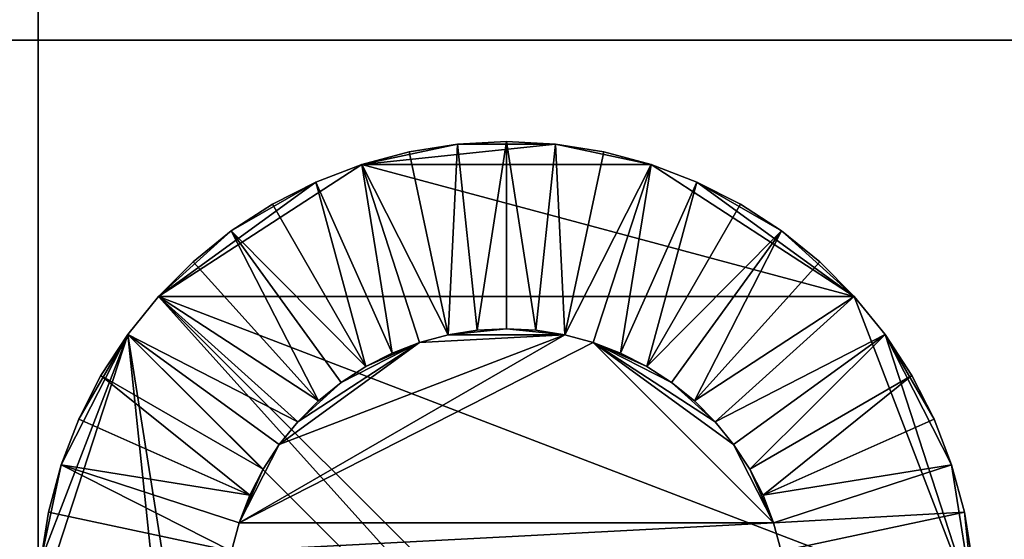
# Model space of a CAD drawing. Units: inches. Extents: x -1648 to 1578, y -3227 to -900.
# Drawn here: x 561 to 572, y -1245 to -1240 of the extents above; entities that cross this region are included whole.
import ezdxf

# ---------------------------------------------------------------- set-up
doc = ezdxf.new("R2010")
doc.units = ezdxf.units.IN
doc.header["$MEASUREMENT"] = 0
doc.layers.add('Default', color=7, linetype='Continuous')

msp = doc.modelspace()

# ---------------------------------------------------------------- linework, layer by layer
at = {"layer": 'Default'}
for points in [[(1341.553265, -1334.746643, 307.028944), (263.443029, -1334.746643, 307.028944), (263.443029, -899.535292, 195.878983)], [(263.443029, -899.535292, 195.878983), (1341.553265, -899.535292, 195.878983), (1341.553265, -1334.746643, 307.028944)], [(263.443029, -900.620478, 192.094488), (263.443029, -1770.856699, 192.094488), (1341.553265, -1770.856699, 192.094488)], [(1341.553265, -1770.856699, 192.094488), (1341.553265, -900.620478, 192.094488), (263.443029, -900.620478, 192.094488)], [(1341.553265, -1770.856699, 196.031496), (263.443029, -1770.856699, 196.031496), (263.443029, -900.620478, 196.031496)], [(263.443029, -900.620478, 196.031496), (1341.553265, -900.620478, 196.031496), (1341.553265, -1770.856699, 196.031496)], [(263.443029, -900.620478, 192.094488), (263.443029, -1335.83183, 303.244449), (1341.553265, -1335.83183, 303.244449)], [(1341.553265, -1335.83183, 303.244449), (1341.553265, -900.620478, 192.094488), (263.443029, -900.620478, 192.094488)], [(561.338127, -1346.238588), (561.338127, -1095.817329), (552.820684, -1095.817329)], [(561.338127, -1346.238588), (552.820684, -1095.817329), (552.820684, -1346.238588)], [(561.338127, -1095.817329, 98.425197), (561.338127, -1346.238588, 98.425197), (552.820684, -1346.238588, 98.425197)], [(552.820684, -1346.238588, 98.425197), (552.820684, -1095.817329, 98.425197), (561.338127, -1095.817329, 98.425197)], [(561.338127, -1172.317329, 84), (561.338127, -1346.238588, 98.425197), (561.338127, -1095.817329, 98.425197)], [(561.338127, -1172.317329), (561.338127, -1346.238588), (561.338127, -1346.238588, 98.425197)], [(561.338127, -1172.317329), (561.338127, -1172.317329), (561.338127, -1346.238588, 98.425197)], [(561.338127, -1172.317329, 84), (561.338127, -1172.317329), (561.338127, -1346.238588, 98.425197)], [(561.338127, -1233.817329), (561.338127, -1239.817329), (634.942036, -1239.817329)], [(634.942036, -1239.817329), (634.942036, -1233.817329), (561.338127, -1233.817329)], [(561.338127, -1239.817329), (561.338127, -1233.817329), (561.338127, -1233.817329, 144)], [(561.338127, -1233.817329, 144), (561.338127, -1239.817329, 144), (561.338127, -1239.817329)], [(634.942036, -1239.817329, 144), (561.338127, -1239.817329, 144), (561.338127, -1233.817329, 144)], [(561.338127, -1233.817329, 144), (634.942036, -1233.817329, 144), (634.942036, -1239.817329, 144)], [(552.338127, -1251.817329, 21), (628.942036, -1251.817329, 21), (628.942036, -1239.817329, 21)], [(628.942036, -1239.817329, 21), (552.338127, -1239.817329, 21), (552.338127, -1251.817329, 21)], [(552.338127, -1251.817329, 23), (552.338127, -1239.817329, 23), (628.942036, -1239.817329, 23)], [(628.942036, -1239.817329, 23), (628.942036, -1251.817329, 23), (552.338127, -1251.817329, 23)], [(628.942036, -1239.817329, 21), (628.942036, -1239.817329, 23), (552.338127, -1239.817329, 23)], [(628.942036, -1239.817329, 21), (552.338127, -1239.817329, 23), (552.338127, -1239.817329, 21)], [(552.338127, -1251.817329, 39), (628.942036, -1251.817329, 39), (628.942036, -1239.817329, 39)], [(628.942036, -1239.817329, 39), (552.338127, -1239.817329, 39), (552.338127, -1251.817329, 39)], [(552.338127, -1251.817329, 41), (552.338127, -1239.817329, 41), (628.942036, -1239.817329, 41)], [(628.942036, -1239.817329, 41), (628.942036, -1251.817329, 41), (552.338127, -1251.817329, 41)], [(628.942036, -1239.817329, 39), (628.942036, -1239.817329, 41), (552.338127, -1239.817329, 41)], [(628.942036, -1239.817329, 39), (552.338127, -1239.817329, 41), (552.338127, -1239.817329, 39)], [(552.338127, -1251.817329, 3), (628.942036, -1251.817329, 3), (628.942036, -1239.817329, 3)], [(628.942036, -1239.817329, 3), (552.338127, -1239.817329, 3), (552.338127, -1251.817329, 3)], [(552.338127, -1251.817329, 5), (552.338127, -1239.817329, 5), (628.942036, -1239.817329, 5)], [(628.942036, -1239.817329, 5), (628.942036, -1251.817329, 5), (552.338127, -1251.817329, 5)], [(628.942036, -1239.817329, 3), (628.942036, -1239.817329, 5), (552.338127, -1239.817329, 5)], [(628.942036, -1239.817329, 3), (552.338127, -1239.817329, 5), (552.338127, -1239.817329, 3)], [(552.338127, -1251.817329, 49), (628.942036, -1251.817329, 49), (628.942036, -1239.817329, 49)], [(628.942036, -1239.817329, 49), (552.338127, -1239.817329, 49), (552.338127, -1251.817329, 49)], [(552.338127, -1251.817329, 51), (552.338127, -1239.817329, 51), (628.942036, -1239.817329, 51)], [(628.942036, -1239.817329, 51), (628.942036, -1251.817329, 51), (552.338127, -1251.817329, 51)], [(628.942036, -1239.817329, 49), (628.942036, -1239.817329, 51), (552.338127, -1239.817329, 51)], [(628.942036, -1239.817329, 49), (552.338127, -1239.817329, 51), (552.338127, -1239.817329, 49)], [(552.338127, -1251.817329, 59), (628.942036, -1251.817329, 59), (628.942036, -1239.817329, 59)], [(628.942036, -1239.817329, 59), (552.338127, -1239.817329, 59), (552.338127, -1251.817329, 59)], [(552.338127, -1251.817329, 61), (552.338127, -1239.817329, 61), (628.942036, -1239.817329, 61)], [(628.942036, -1239.817329, 61), (628.942036, -1251.817329, 61), (552.338127, -1251.817329, 61)], [(628.942036, -1239.817329, 59), (628.942036, -1239.817329, 61), (552.338127, -1239.817329, 61)], [(628.942036, -1239.817329, 59), (552.338127, -1239.817329, 61), (552.338127, -1239.817329, 59)], [(552.338127, -1251.817329, 69), (628.942036, -1251.817329, 69), (628.942036, -1239.817329, 69)], [(628.942036, -1239.817329, 69), (552.338127, -1239.817329, 69), (552.338127, -1251.817329, 69)], [(552.338127, -1251.817329, 71), (552.338127, -1239.817329, 71), (628.942036, -1239.817329, 71)], [(628.942036, -1239.817329, 71), (628.942036, -1251.817329, 71), (552.338127, -1251.817329, 71)], [(628.942036, -1239.817329, 69), (628.942036, -1239.817329, 71), (552.338127, -1239.817329, 71)], [(628.942036, -1239.817329, 69), (552.338127, -1239.817329, 71), (552.338127, -1239.817329, 69)], [(552.338127, -1251.817329, 79), (628.942036, -1251.817329, 79), (628.942036, -1239.817329, 79)], [(628.942036, -1239.817329, 79), (552.338127, -1239.817329, 79), (552.338127, -1251.817329, 79)], [(552.338127, -1251.817329, 81), (552.338127, -1239.817329, 81), (628.942036, -1239.817329, 81)], [(628.942036, -1239.817329, 81), (628.942036, -1251.817329, 81), (552.338127, -1251.817329, 81)], [(628.942036, -1239.817329, 79), (628.942036, -1239.817329, 81), (552.338127, -1239.817329, 81)], [(628.942036, -1239.817329, 79), (552.338127, -1239.817329, 81), (552.338127, -1239.817329, 79)], [(552.338127, -1251.817329, 91), (628.942036, -1251.817329, 91), (628.942036, -1239.817329, 91)], [(628.942036, -1239.817329, 91), (552.338127, -1239.817329, 91), (552.338127, -1251.817329, 91)], [(552.338127, -1251.817329, 93), (552.338127, -1239.817329, 93), (628.942036, -1239.817329, 93)], [(628.942036, -1239.817329, 93), (628.942036, -1251.817329, 93), (552.338127, -1251.817329, 93)], [(628.942036, -1239.817329, 91), (628.942036, -1239.817329, 93), (552.338127, -1239.817329, 93)], [(628.942036, -1239.817329, 91), (552.338127, -1239.817329, 93), (552.338127, -1239.817329, 91)], [(634.942036, -1239.817329), (561.338127, -1239.817329), (561.338127, -1239.817329, 144)], [(561.338127, -1239.817329, 144), (634.942036, -1239.817329, 144), (634.942036, -1239.817329)], [(564.793042, -1241.145208, 42), (565.298569, -1241.009753, 42), (565.815485, -1240.927881, 42)], [(564.793042, -1241.145208, 42), (565.815485, -1240.927881, 42), (566.860769, -1240.927881, 42)], [(564.793042, -1241.145208, 42), (566.860769, -1240.927881, 42), (567.883212, -1241.145208, 42)], [(564.793042, -1241.145208, 52), (565.298569, -1241.009753, 52), (565.815485, -1240.927881, 52)], [(564.793042, -1241.145208, 52), (565.815485, -1240.927881, 52), (566.860769, -1240.927881, 52)], [(564.793042, -1241.145208, 52), (566.860769, -1240.927881, 52), (567.883212, -1241.145208, 52)], [(564.793042, -1241.145208, 62), (565.298569, -1241.009753, 62), (565.815485, -1240.927881, 62)], [(564.793042, -1241.145208, 62), (565.815485, -1240.927881, 62), (566.860769, -1240.927881, 62)], [(564.793042, -1241.145208, 62), (566.860769, -1240.927881, 62), (567.883212, -1241.145208, 62)], [(564.793042, -1241.145208, 72), (565.298569, -1241.009753, 72), (565.815485, -1240.927881, 72)], [(564.793042, -1241.145208, 72), (565.815485, -1240.927881, 72), (566.860769, -1240.927881, 72)], [(564.793042, -1241.145208, 72), (566.860769, -1240.927881, 72), (567.883212, -1241.145208, 72)], [(565.815485, -1240.927881, 42), (565.298569, -1241.009753, 42), (565.714392, -1242.966048, 41)], [(565.815485, -1240.927881, 52), (565.298569, -1241.009753, 52), (565.714392, -1242.966048, 51)], [(565.815485, -1240.927881, 62), (565.298569, -1241.009753, 62), (565.714392, -1242.966048, 61)], [(565.815485, -1240.927881, 72), (565.298569, -1241.009753, 72), (565.714392, -1242.966048, 71)], [(565.714392, -1242.966048, 41), (566.024542, -1242.916925, 41), (565.815485, -1240.927881, 42)], [(565.714392, -1242.966048, 51), (566.024542, -1242.916925, 51), (565.815485, -1240.927881, 52)], [(565.714392, -1242.966048, 61), (566.024542, -1242.916925, 61), (565.815485, -1240.927881, 62)], [(565.714392, -1242.966048, 71), (566.024542, -1242.916925, 71), (565.815485, -1240.927881, 72)], [(566.338127, -1240.900491, 42), (565.815485, -1240.927881, 42), (566.024542, -1242.916925, 41)], [(565.815485, -1240.927881, 42), (566.338127, -1240.900491, 42), (566.860769, -1240.927881, 42)], [(566.338127, -1240.900491, 52), (565.815485, -1240.927881, 52), (566.024542, -1242.916925, 51)], [(565.815485, -1240.927881, 52), (566.338127, -1240.900491, 52), (566.860769, -1240.927881, 52)], [(566.338127, -1240.900491, 62), (565.815485, -1240.927881, 62), (566.024542, -1242.916925, 61)], [(565.815485, -1240.927881, 62), (566.338127, -1240.900491, 62), (566.860769, -1240.927881, 62)], [(566.338127, -1240.900491, 72), (565.815485, -1240.927881, 72), (566.024542, -1242.916925, 71)], [(565.815485, -1240.927881, 72), (566.338127, -1240.900491, 72), (566.860769, -1240.927881, 72)], [(566.024542, -1242.916925, 41), (566.338127, -1242.900491, 41), (566.338127, -1240.900491, 42)], [(566.024542, -1242.916925, 51), (566.338127, -1242.900491, 51), (566.338127, -1240.900491, 52)], [(566.024542, -1242.916925, 61), (566.338127, -1242.900491, 61), (566.338127, -1240.900491, 62)], [(566.024542, -1242.916925, 71), (566.338127, -1242.900491, 71), (566.338127, -1240.900491, 72)], [(566.651713, -1242.916925, 41), (566.860769, -1240.927881, 42), (566.338127, -1240.900491, 42)], [(566.338127, -1242.900491, 41), (566.651713, -1242.916925, 41), (566.338127, -1240.900491, 42)], [(566.651713, -1242.916925, 51), (566.860769, -1240.927881, 52), (566.338127, -1240.900491, 52)], [(566.338127, -1242.900491, 51), (566.651713, -1242.916925, 51), (566.338127, -1240.900491, 52)], [(566.651713, -1242.916925, 61), (566.860769, -1240.927881, 62), (566.338127, -1240.900491, 62)], [(566.338127, -1242.900491, 61), (566.651713, -1242.916925, 61), (566.338127, -1240.900491, 62)], [(566.651713, -1242.916925, 71), (566.860769, -1240.927881, 72), (566.338127, -1240.900491, 72)], [(566.338127, -1242.900491, 71), (566.651713, -1242.916925, 71), (566.338127, -1240.900491, 72)], [(566.651713, -1242.916925, 41), (566.961862, -1242.966048, 41), (566.860769, -1240.927881, 42)], [(566.651713, -1242.916925, 51), (566.961862, -1242.966048, 51), (566.860769, -1240.927881, 52)], [(566.651713, -1242.916925, 61), (566.961862, -1242.966048, 61), (566.860769, -1240.927881, 62)], [(566.651713, -1242.916925, 71), (566.961862, -1242.966048, 71), (566.860769, -1240.927881, 72)], [(566.961862, -1242.966048, 41), (567.377686, -1241.009753, 42), (566.860769, -1240.927881, 42)], [(566.860769, -1240.927881, 42), (567.377686, -1241.009753, 42), (567.883212, -1241.145208, 42)], [(566.961862, -1242.966048, 51), (567.377686, -1241.009753, 52), (566.860769, -1240.927881, 52)], [(566.860769, -1240.927881, 52), (567.377686, -1241.009753, 52), (567.883212, -1241.145208, 52)], [(566.961862, -1242.966048, 61), (567.377686, -1241.009753, 62), (566.860769, -1240.927881, 62)], [(566.860769, -1240.927881, 62), (567.377686, -1241.009753, 62), (567.883212, -1241.145208, 62)], [(566.961862, -1242.966048, 71), (567.377686, -1241.009753, 72), (566.860769, -1240.927881, 72)], [(566.860769, -1240.927881, 72), (567.377686, -1241.009753, 72), (567.883212, -1241.145208, 72)], [(565.714392, -1242.966048, 41), (565.298569, -1241.009753, 42), (564.793042, -1241.145208, 42)], [(565.714392, -1242.966048, 51), (565.298569, -1241.009753, 52), (564.793042, -1241.145208, 52)], [(565.714392, -1242.966048, 61), (565.298569, -1241.009753, 62), (564.793042, -1241.145208, 62)], [(565.714392, -1242.966048, 71), (565.298569, -1241.009753, 72), (564.793042, -1241.145208, 72)], [(567.883212, -1241.145208, 42), (567.377686, -1241.009753, 42), (566.961862, -1242.966048, 41)], [(567.883212, -1241.145208, 52), (567.377686, -1241.009753, 52), (566.961862, -1242.966048, 51)], [(567.883212, -1241.145208, 62), (567.377686, -1241.009753, 62), (566.961862, -1242.966048, 61)], [(567.883212, -1241.145208, 72), (567.377686, -1241.009753, 72), (566.961862, -1242.966048, 71)], [(562.622403, -1242.554838, 42), (564.304444, -1241.332763, 42), (564.793042, -1241.145208, 42)], [(562.622403, -1242.554838, 42), (564.793042, -1241.145208, 42), (570.053851, -1242.554838, 42)], [(562.622403, -1242.554838, 52), (564.304444, -1241.332763, 52), (564.793042, -1241.145208, 52)], [(562.622403, -1242.554838, 52), (564.793042, -1241.145208, 52), (570.053851, -1242.554838, 52)], [(562.622403, -1242.554838, 62), (564.304444, -1241.332763, 62), (564.793042, -1241.145208, 62)], [(562.622403, -1242.554838, 62), (564.793042, -1241.145208, 62), (570.053851, -1242.554838, 62)], [(562.622403, -1242.554838, 72), (564.304444, -1241.332763, 72), (564.793042, -1241.145208, 72)], [(562.622403, -1242.554838, 72), (564.793042, -1241.145208, 72), (570.053851, -1242.554838, 72)], [(564.793042, -1241.145208, 42), (564.304444, -1241.332763, 42), (565.117917, -1243.159854, 41)], [(564.793042, -1241.145208, 52), (564.304444, -1241.332763, 52), (565.117917, -1243.159854, 51)], [(564.793042, -1241.145208, 62), (564.304444, -1241.332763, 62), (565.117917, -1243.159854, 61)], [(564.793042, -1241.145208, 72), (564.304444, -1241.332763, 72), (565.117917, -1243.159854, 71)], [(565.117917, -1243.159854, 41), (565.411076, -1243.047321, 41), (564.793042, -1241.145208, 42)], [(565.411076, -1243.047321, 41), (565.714392, -1242.966048, 41), (564.793042, -1241.145208, 42)], [(564.793042, -1241.145208, 42), (567.883212, -1241.145208, 42), (570.053851, -1242.554838, 42)], [(565.117917, -1243.159854, 51), (565.411076, -1243.047321, 51), (564.793042, -1241.145208, 52)], [(565.411076, -1243.047321, 51), (565.714392, -1242.966048, 51), (564.793042, -1241.145208, 52)], [(564.793042, -1241.145208, 52), (567.883212, -1241.145208, 52), (570.053851, -1242.554838, 52)], [(565.117917, -1243.159854, 61), (565.411076, -1243.047321, 61), (564.793042, -1241.145208, 62)], [(565.411076, -1243.047321, 61), (565.714392, -1242.966048, 61), (564.793042, -1241.145208, 62)], [(564.793042, -1241.145208, 62), (567.883212, -1241.145208, 62), (570.053851, -1242.554838, 62)], [(565.117917, -1243.159854, 71), (565.411076, -1243.047321, 71), (564.793042, -1241.145208, 72)], [(565.411076, -1243.047321, 71), (565.714392, -1242.966048, 71), (564.793042, -1241.145208, 72)], [(564.793042, -1241.145208, 72), (567.883212, -1241.145208, 72), (570.053851, -1242.554838, 72)], [(566.961862, -1242.966048, 41), (567.265178, -1243.047321, 41), (567.883212, -1241.145208, 42)], [(566.961862, -1242.966048, 51), (567.265178, -1243.047321, 51), (567.883212, -1241.145208, 52)], [(566.961862, -1242.966048, 61), (567.265178, -1243.047321, 61), (567.883212, -1241.145208, 62)], [(566.961862, -1242.966048, 71), (567.265178, -1243.047321, 71), (567.883212, -1241.145208, 72)], [(567.265178, -1243.047321, 41), (567.558337, -1243.159854, 41), (567.883212, -1241.145208, 42)], [(567.265178, -1243.047321, 51), (567.558337, -1243.159854, 51), (567.883212, -1241.145208, 52)], [(567.265178, -1243.047321, 61), (567.558337, -1243.159854, 61), (567.883212, -1241.145208, 62)], [(567.265178, -1243.047321, 71), (567.558337, -1243.159854, 71), (567.883212, -1241.145208, 72)], [(567.558337, -1243.159854, 41), (568.37181, -1241.332763, 42), (567.883212, -1241.145208, 42)], [(567.558337, -1243.159854, 51), (568.37181, -1241.332763, 52), (567.883212, -1241.145208, 52)], [(567.558337, -1243.159854, 61), (568.37181, -1241.332763, 62), (567.883212, -1241.145208, 62)], [(567.558337, -1243.159854, 71), (568.37181, -1241.332763, 72), (567.883212, -1241.145208, 72)], [(567.883212, -1241.145208, 42), (568.37181, -1241.332763, 42), (570.053851, -1242.554838, 42)], [(567.883212, -1241.145208, 52), (568.37181, -1241.332763, 52), (570.053851, -1242.554838, 52)], [(567.883212, -1241.145208, 62), (568.37181, -1241.332763, 62), (570.053851, -1242.554838, 62)], [(567.883212, -1241.145208, 72), (568.37181, -1241.332763, 72), (570.053851, -1242.554838, 72)], [(562.622403, -1242.554838, 42), (563.399201, -1241.855406, 42), (564.304444, -1241.332763, 42)], [(562.622403, -1242.554838, 52), (563.399201, -1241.855406, 52), (564.304444, -1241.332763, 52)], [(562.622403, -1242.554838, 62), (563.399201, -1241.855406, 62), (564.304444, -1241.332763, 62)], [(562.622403, -1242.554838, 72), (563.399201, -1241.855406, 72), (564.304444, -1241.332763, 72)], [(563.399201, -1241.855406, 42), (563.838127, -1241.570364, 42), (564.304444, -1241.332763, 42)], [(563.399201, -1241.855406, 52), (563.838127, -1241.570364, 52), (564.304444, -1241.332763, 52)], [(563.399201, -1241.855406, 62), (563.838127, -1241.570364, 62), (564.304444, -1241.332763, 62)], [(563.399201, -1241.855406, 72), (563.838127, -1241.570364, 72), (564.304444, -1241.332763, 72)], [(564.304444, -1241.332763, 42), (563.838127, -1241.570364, 42), (564.838127, -1243.302415, 41)], [(564.304444, -1241.332763, 52), (563.838127, -1241.570364, 52), (564.838127, -1243.302415, 51)], [(564.304444, -1241.332763, 62), (563.838127, -1241.570364, 62), (564.838127, -1243.302415, 61)], [(564.304444, -1241.332763, 72), (563.838127, -1241.570364, 72), (564.838127, -1243.302415, 71)], [(564.838127, -1243.302415, 41), (565.117917, -1243.159854, 41), (564.304444, -1241.332763, 42)], [(564.838127, -1243.302415, 51), (565.117917, -1243.159854, 51), (564.304444, -1241.332763, 52)], [(564.838127, -1243.302415, 61), (565.117917, -1243.159854, 61), (564.304444, -1241.332763, 62)], [(564.838127, -1243.302415, 71), (565.117917, -1243.159854, 71), (564.304444, -1241.332763, 72)], [(567.558337, -1243.159854, 41), (567.838127, -1243.302415, 41), (568.37181, -1241.332763, 42)], [(567.558337, -1243.159854, 51), (567.838127, -1243.302415, 51), (568.37181, -1241.332763, 52)], [(567.558337, -1243.159854, 61), (567.838127, -1243.302415, 61), (568.37181, -1241.332763, 62)], [(567.558337, -1243.159854, 71), (567.838127, -1243.302415, 71), (568.37181, -1241.332763, 72)], [(567.838127, -1243.302415, 41), (568.838127, -1241.570364, 42), (568.37181, -1241.332763, 42)], [(567.838127, -1243.302415, 51), (568.838127, -1241.570364, 52), (568.37181, -1241.332763, 52)], [(567.838127, -1243.302415, 61), (568.838127, -1241.570364, 62), (568.37181, -1241.332763, 62)], [(567.838127, -1243.302415, 71), (568.838127, -1241.570364, 72), (568.37181, -1241.332763, 72)], [(568.37181, -1241.332763, 42), (568.838127, -1241.570364, 42), (569.277053, -1241.855406, 42)], [(568.37181, -1241.332763, 42), (569.277053, -1241.855406, 42), (570.053851, -1242.554838, 42)], [(568.37181, -1241.332763, 52), (568.838127, -1241.570364, 52), (569.277053, -1241.855406, 52)], [(568.37181, -1241.332763, 52), (569.277053, -1241.855406, 52), (570.053851, -1242.554838, 52)], [(568.37181, -1241.332763, 62), (568.838127, -1241.570364, 62), (569.277053, -1241.855406, 62)], [(568.37181, -1241.332763, 62), (569.277053, -1241.855406, 62), (570.053851, -1242.554838, 62)], [(568.37181, -1241.332763, 72), (568.838127, -1241.570364, 72), (569.277053, -1241.855406, 72)], [(568.37181, -1241.332763, 72), (569.277053, -1241.855406, 72), (570.053851, -1242.554838, 72)], [(564.838127, -1243.302415, 41), (563.838127, -1241.570364, 42), (563.399201, -1241.855406, 42)], [(564.838127, -1243.302415, 51), (563.838127, -1241.570364, 52), (563.399201, -1241.855406, 52)], [(564.838127, -1243.302415, 61), (563.838127, -1241.570364, 62), (563.399201, -1241.855406, 62)], [(564.838127, -1243.302415, 71), (563.838127, -1241.570364, 72), (563.399201, -1241.855406, 72)], [(569.277053, -1241.855406, 42), (568.838127, -1241.570364, 42), (567.838127, -1243.302415, 41)], [(569.277053, -1241.855406, 52), (568.838127, -1241.570364, 52), (567.838127, -1243.302415, 51)], [(569.277053, -1241.855406, 62), (568.838127, -1241.570364, 62), (567.838127, -1243.302415, 61)], [(569.277053, -1241.855406, 72), (568.838127, -1241.570364, 72), (567.838127, -1243.302415, 71)], [(562.622403, -1242.554838, 42), (562.992474, -1242.184767, 42), (563.399201, -1241.855406, 42)], [(562.622403, -1242.554838, 52), (562.992474, -1242.184767, 52), (563.399201, -1241.855406, 52)], [(562.622403, -1242.554838, 62), (562.992474, -1242.184767, 62), (563.399201, -1241.855406, 62)], [(562.622403, -1242.554838, 72), (562.992474, -1242.184767, 72), (563.399201, -1241.855406, 72)], [(563.399201, -1241.855406, 42), (562.992474, -1242.184767, 42), (564.330735, -1243.671056, 41)], [(563.399201, -1241.855406, 52), (562.992474, -1242.184767, 52), (564.330735, -1243.671056, 51)], [(563.399201, -1241.855406, 62), (562.992474, -1242.184767, 62), (564.330735, -1243.671056, 61)], [(563.399201, -1241.855406, 72), (562.992474, -1242.184767, 72), (564.330735, -1243.671056, 71)], [(564.330735, -1243.671056, 41), (564.574771, -1243.47344, 41), (563.399201, -1241.855406, 42)], [(564.574771, -1243.47344, 41), (564.838127, -1243.302415, 41), (563.399201, -1241.855406, 42)], [(564.330735, -1243.671056, 51), (564.574771, -1243.47344, 51), (563.399201, -1241.855406, 52)], [(564.574771, -1243.47344, 51), (564.838127, -1243.302415, 51), (563.399201, -1241.855406, 52)], [(564.330735, -1243.671056, 61), (564.574771, -1243.47344, 61), (563.399201, -1241.855406, 62)], [(564.574771, -1243.47344, 61), (564.838127, -1243.302415, 61), (563.399201, -1241.855406, 62)], [(564.330735, -1243.671056, 71), (564.574771, -1243.47344, 71), (563.399201, -1241.855406, 72)], [(564.574771, -1243.47344, 71), (564.838127, -1243.302415, 71), (563.399201, -1241.855406, 72)], [(567.838127, -1243.302415, 41), (568.101483, -1243.47344, 41), (569.277053, -1241.855406, 42)], [(567.838127, -1243.302415, 51), (568.101483, -1243.47344, 51), (569.277053, -1241.855406, 52)], [(567.838127, -1243.302415, 61), (568.101483, -1243.47344, 61), (569.277053, -1241.855406, 62)], [(567.838127, -1243.302415, 71), (568.101483, -1243.47344, 71), (569.277053, -1241.855406, 72)], [(568.101483, -1243.47344, 41), (568.345519, -1243.671056, 41), (569.277053, -1241.855406, 42)], [(568.101483, -1243.47344, 51), (568.345519, -1243.671056, 51), (569.277053, -1241.855406, 52)], [(568.101483, -1243.47344, 61), (568.345519, -1243.671056, 61), (569.277053, -1241.855406, 62)], [(568.101483, -1243.47344, 71), (568.345519, -1243.671056, 71), (569.277053, -1241.855406, 72)], [(568.345519, -1243.671056, 41), (569.68378, -1242.184767, 42), (569.277053, -1241.855406, 42)], [(568.345519, -1243.671056, 51), (569.68378, -1242.184767, 52), (569.277053, -1241.855406, 52)], [(568.345519, -1243.671056, 61), (569.68378, -1242.184767, 62), (569.277053, -1241.855406, 62)], [(568.345519, -1243.671056, 71), (569.68378, -1242.184767, 72), (569.277053, -1241.855406, 72)], [(569.277053, -1241.855406, 42), (569.68378, -1242.184767, 42), (570.053851, -1242.554838, 42)], [(569.277053, -1241.855406, 52), (569.68378, -1242.184767, 52), (570.053851, -1242.554838, 52)], [(569.277053, -1241.855406, 62), (569.68378, -1242.184767, 62), (570.053851, -1242.554838, 62)], [(569.277053, -1241.855406, 72), (569.68378, -1242.184767, 72), (570.053851, -1242.554838, 72)], [(564.330735, -1243.671056, 41), (562.992474, -1242.184767, 42), (562.622403, -1242.554838, 42)], [(564.330735, -1243.671056, 51), (562.992474, -1242.184767, 52), (562.622403, -1242.554838, 52)], [(564.330735, -1243.671056, 61), (562.992474, -1242.184767, 62), (562.622403, -1242.554838, 62)], [(564.330735, -1243.671056, 71), (562.992474, -1242.184767, 72), (562.622403, -1242.554838, 72)], [(570.053851, -1242.554838, 42), (569.68378, -1242.184767, 42), (568.345519, -1243.671056, 41)], [(570.053851, -1242.554838, 52), (569.68378, -1242.184767, 52), (568.345519, -1243.671056, 51)], [(570.053851, -1242.554838, 62), (569.68378, -1242.184767, 62), (568.345519, -1243.671056, 61)], [(570.053851, -1242.554838, 72), (569.68378, -1242.184767, 72), (568.345519, -1243.671056, 71)], [(564.108693, -1243.893099, 41), (562.622403, -1242.554838, 42), (562.293042, -1242.961564, 42)], [(569.277053, -1249.945576, 42), (562.293042, -1242.961564, 42), (562.622403, -1242.554838, 42)], [(564.108693, -1243.893099, 51), (562.622403, -1242.554838, 52), (562.293042, -1242.961564, 52)], [(569.277053, -1249.945576, 52), (562.293042, -1242.961564, 52), (562.622403, -1242.554838, 52)], [(564.108693, -1243.893099, 61), (562.622403, -1242.554838, 62), (562.293042, -1242.961564, 62)], [(569.277053, -1249.945576, 62), (562.293042, -1242.961564, 62), (562.622403, -1242.554838, 62)], [(564.108693, -1243.893099, 71), (562.622403, -1242.554838, 72), (562.293042, -1242.961564, 72)], [(569.277053, -1249.945576, 72), (562.293042, -1242.961564, 72), (562.622403, -1242.554838, 72)], [(564.108693, -1243.893099, 41), (564.330735, -1243.671056, 41), (562.622403, -1242.554838, 42)], [(562.622403, -1242.554838, 42), (570.053851, -1242.554838, 42), (571.338127, -1245.900491, 42)], [(562.622403, -1242.554838, 42), (571.338127, -1245.900491, 42), (569.68378, -1249.616215, 42)], [(569.68378, -1249.616215, 42), (569.277053, -1249.945576, 42), (562.622403, -1242.554838, 42)], [(564.108693, -1243.893099, 51), (564.330735, -1243.671056, 51), (562.622403, -1242.554838, 52)], [(562.622403, -1242.554838, 52), (570.053851, -1242.554838, 52), (571.338127, -1245.900491, 52)], [(562.622403, -1242.554838, 52), (571.338127, -1245.900491, 52), (569.68378, -1249.616215, 52)], [(569.68378, -1249.616215, 52), (569.277053, -1249.945576, 52), (562.622403, -1242.554838, 52)], [(564.108693, -1243.893099, 61), (564.330735, -1243.671056, 61), (562.622403, -1242.554838, 62)], [(562.622403, -1242.554838, 62), (570.053851, -1242.554838, 62), (571.338127, -1245.900491, 62)], [(562.622403, -1242.554838, 62), (571.338127, -1245.900491, 62), (569.68378, -1249.616215, 62)], [(569.68378, -1249.616215, 62), (569.277053, -1249.945576, 62), (562.622403, -1242.554838, 62)], [(564.108693, -1243.893099, 71), (564.330735, -1243.671056, 71), (562.622403, -1242.554838, 72)], [(562.622403, -1242.554838, 72), (570.053851, -1242.554838, 72), (571.338127, -1245.900491, 72)], [(562.622403, -1242.554838, 72), (571.338127, -1245.900491, 72), (569.68378, -1249.616215, 72)], [(569.68378, -1249.616215, 72), (569.277053, -1249.945576, 72), (562.622403, -1242.554838, 72)], [(568.345519, -1243.671056, 41), (568.567562, -1243.893099, 41), (570.053851, -1242.554838, 42)], [(568.345519, -1243.671056, 51), (568.567562, -1243.893099, 51), (570.053851, -1242.554838, 52)], [(568.345519, -1243.671056, 61), (568.567562, -1243.893099, 61), (570.053851, -1242.554838, 62)], [(568.345519, -1243.671056, 71), (568.567562, -1243.893099, 71), (570.053851, -1242.554838, 72)], [(570.383212, -1242.961564, 42), (570.053851, -1242.554838, 42), (568.567562, -1243.893099, 41)], [(570.383212, -1242.961564, 52), (570.053851, -1242.554838, 52), (568.567562, -1243.893099, 51)], [(570.383212, -1242.961564, 62), (570.053851, -1242.554838, 62), (568.567562, -1243.893099, 61)], [(570.383212, -1242.961564, 72), (570.053851, -1242.554838, 72), (568.567562, -1243.893099, 71)], [(570.053851, -1242.554838, 42), (570.383212, -1242.961564, 42), (571.338127, -1245.900491, 42)], [(570.053851, -1242.554838, 52), (570.383212, -1242.961564, 52), (571.338127, -1245.900491, 52)], [(570.053851, -1242.554838, 62), (570.383212, -1242.961564, 62), (571.338127, -1245.900491, 62)], [(570.053851, -1242.554838, 72), (570.383212, -1242.961564, 72), (571.338127, -1245.900491, 72)], [(561.338127, -1245.900491, 42), (561.365518, -1245.377848, 42), (562.293042, -1242.961564, 42)], [(562.992474, -1249.616215, 42), (561.338127, -1245.900491, 42), (562.293042, -1242.961564, 42)], [(561.338127, -1245.900491, 52), (561.365518, -1245.377848, 52), (562.293042, -1242.961564, 52)], [(562.992474, -1249.616215, 52), (561.338127, -1245.900491, 52), (562.293042, -1242.961564, 52)], [(561.338127, -1245.900491, 62), (561.365518, -1245.377848, 62), (562.293042, -1242.961564, 62)], [(562.992474, -1249.616215, 62), (561.338127, -1245.900491, 62), (562.293042, -1242.961564, 62)], [(561.338127, -1245.900491, 72), (561.365518, -1245.377848, 72), (562.293042, -1242.961564, 72)], [(562.992474, -1249.616215, 72), (561.338127, -1245.900491, 72), (562.293042, -1242.961564, 72)], [(561.365518, -1245.377848, 42), (561.582845, -1244.355406, 42), (562.293042, -1242.961564, 42)], [(561.365518, -1245.377848, 52), (561.582845, -1244.355406, 52), (562.293042, -1242.961564, 52)], [(561.365518, -1245.377848, 62), (561.582845, -1244.355406, 62), (562.293042, -1242.961564, 62)], [(561.365518, -1245.377848, 72), (561.582845, -1244.355406, 72), (562.293042, -1242.961564, 72)], [(561.582845, -1244.355406, 42), (561.7704, -1243.866808, 42), (562.293042, -1242.961564, 42)], [(561.582845, -1244.355406, 52), (561.7704, -1243.866808, 52), (562.293042, -1242.961564, 52)], [(561.582845, -1244.355406, 62), (561.7704, -1243.866808, 62), (562.293042, -1242.961564, 62)], [(561.582845, -1244.355406, 72), (561.7704, -1243.866808, 72), (562.293042, -1242.961564, 72)], [(561.7704, -1243.866808, 42), (562.008, -1243.400491, 42), (562.293042, -1242.961564, 42)], [(561.7704, -1243.866808, 52), (562.008, -1243.400491, 52), (562.293042, -1242.961564, 52)], [(561.7704, -1243.866808, 62), (562.008, -1243.400491, 62), (562.293042, -1242.961564, 62)], [(561.7704, -1243.866808, 72), (562.008, -1243.400491, 72), (562.293042, -1242.961564, 72)], [(562.293042, -1242.961564, 42), (562.008, -1243.400491, 42), (563.740051, -1244.400491, 41)], [(562.293042, -1242.961564, 52), (562.008, -1243.400491, 52), (563.740051, -1244.400491, 51)], [(562.293042, -1242.961564, 62), (562.008, -1243.400491, 62), (563.740051, -1244.400491, 61)], [(562.293042, -1242.961564, 72), (562.008, -1243.400491, 72), (563.740051, -1244.400491, 71)], [(563.740051, -1244.400491, 41), (563.911076, -1244.137135, 41), (562.293042, -1242.961564, 42)], [(563.911076, -1244.137135, 41), (564.108693, -1243.893099, 41), (562.293042, -1242.961564, 42)], [(563.399201, -1249.945576, 42), (562.992474, -1249.616215, 42), (562.293042, -1242.961564, 42)], [(569.277053, -1249.945576, 42), (563.399201, -1249.945576, 42), (562.293042, -1242.961564, 42)], [(563.740051, -1244.400491, 51), (563.911076, -1244.137135, 51), (562.293042, -1242.961564, 52)], [(563.911076, -1244.137135, 51), (564.108693, -1243.893099, 51), (562.293042, -1242.961564, 52)], [(563.399201, -1249.945576, 52), (562.992474, -1249.616215, 52), (562.293042, -1242.961564, 52)], [(569.277053, -1249.945576, 52), (563.399201, -1249.945576, 52), (562.293042, -1242.961564, 52)], [(563.740051, -1244.400491, 61), (563.911076, -1244.137135, 61), (562.293042, -1242.961564, 62)], [(563.911076, -1244.137135, 61), (564.108693, -1243.893099, 61), (562.293042, -1242.961564, 62)], [(563.399201, -1249.945576, 62), (562.992474, -1249.616215, 62), (562.293042, -1242.961564, 62)], [(569.277053, -1249.945576, 62), (563.399201, -1249.945576, 62), (562.293042, -1242.961564, 62)], [(563.740051, -1244.400491, 71), (563.911076, -1244.137135, 71), (562.293042, -1242.961564, 72)], [(563.911076, -1244.137135, 71), (564.108693, -1243.893099, 71), (562.293042, -1242.961564, 72)], [(563.399201, -1249.945576, 72), (562.992474, -1249.616215, 72), (562.293042, -1242.961564, 72)], [(569.277053, -1249.945576, 72), (563.399201, -1249.945576, 72), (562.293042, -1242.961564, 72)], [(566.961862, -1242.966048, 41), (563.911076, -1244.137135, 41), (563.484958, -1244.97344, 41)], [(567.265178, -1243.047321, 41), (566.961862, -1242.966048, 41), (563.484958, -1244.97344, 41)], [(566.961862, -1242.966048, 51), (563.911076, -1244.137135, 51), (563.484958, -1244.97344, 51)], [(567.265178, -1243.047321, 51), (566.961862, -1242.966048, 51), (563.484958, -1244.97344, 51)], [(566.961862, -1242.966048, 61), (563.911076, -1244.137135, 61), (563.484958, -1244.97344, 61)], [(567.265178, -1243.047321, 61), (566.961862, -1242.966048, 61), (563.484958, -1244.97344, 61)], [(566.961862, -1242.966048, 71), (563.911076, -1244.137135, 71), (563.484958, -1244.97344, 71)], [(567.265178, -1243.047321, 71), (566.961862, -1242.966048, 71), (563.484958, -1244.97344, 71)], [(566.961862, -1242.966048, 41), (565.411076, -1243.047321, 41), (563.911076, -1244.137135, 41)], [(566.961862, -1242.966048, 51), (565.411076, -1243.047321, 51), (563.911076, -1244.137135, 51)], [(566.961862, -1242.966048, 61), (565.411076, -1243.047321, 61), (563.911076, -1244.137135, 61)], [(566.961862, -1242.966048, 71), (565.411076, -1243.047321, 71), (563.911076, -1244.137135, 71)], [(566.961862, -1242.966048, 41), (565.714392, -1242.966048, 41), (565.411076, -1243.047321, 41)], [(566.961862, -1242.966048, 51), (565.714392, -1242.966048, 51), (565.411076, -1243.047321, 51)], [(566.961862, -1242.966048, 61), (565.714392, -1242.966048, 61), (565.411076, -1243.047321, 61)], [(566.961862, -1242.966048, 71), (565.714392, -1242.966048, 71), (565.411076, -1243.047321, 71)], [(566.338127, -1242.900491, 41), (566.024542, -1242.916925, 41), (565.714392, -1242.966048, 41)], [(566.961862, -1242.966048, 41), (566.338127, -1242.900491, 41), (565.714392, -1242.966048, 41)], [(566.338127, -1242.900491, 51), (566.024542, -1242.916925, 51), (565.714392, -1242.966048, 51)], [(566.961862, -1242.966048, 51), (566.338127, -1242.900491, 51), (565.714392, -1242.966048, 51)], [(566.338127, -1242.900491, 61), (566.024542, -1242.916925, 61), (565.714392, -1242.966048, 61)], [(566.961862, -1242.966048, 61), (566.338127, -1242.900491, 61), (565.714392, -1242.966048, 61)], [(566.338127, -1242.900491, 71), (566.024542, -1242.916925, 71), (565.714392, -1242.966048, 71)], [(566.961862, -1242.966048, 71), (566.338127, -1242.900491, 71), (565.714392, -1242.966048, 71)], [(566.961862, -1242.966048, 41), (566.651713, -1242.916925, 41), (566.338127, -1242.900491, 41)], [(566.961862, -1242.966048, 51), (566.651713, -1242.916925, 51), (566.338127, -1242.900491, 51)], [(566.961862, -1242.966048, 61), (566.651713, -1242.916925, 61), (566.338127, -1242.900491, 61)], [(566.961862, -1242.966048, 71), (566.651713, -1242.916925, 71), (566.338127, -1242.900491, 71)], [(568.567562, -1243.893099, 41), (568.765178, -1244.137135, 41), (570.383212, -1242.961564, 42)], [(568.567562, -1243.893099, 51), (568.765178, -1244.137135, 51), (570.383212, -1242.961564, 52)], [(568.567562, -1243.893099, 61), (568.765178, -1244.137135, 61), (570.383212, -1242.961564, 62)], [(568.567562, -1243.893099, 71), (568.765178, -1244.137135, 71), (570.383212, -1242.961564, 72)], [(568.765178, -1244.137135, 41), (568.936203, -1244.400491, 41), (570.383212, -1242.961564, 42)], [(568.765178, -1244.137135, 51), (568.936203, -1244.400491, 51), (570.383212, -1242.961564, 52)], [(568.765178, -1244.137135, 61), (568.936203, -1244.400491, 61), (570.383212, -1242.961564, 62)], [(568.765178, -1244.137135, 71), (568.936203, -1244.400491, 71), (570.383212, -1242.961564, 72)], [(568.936203, -1244.400491, 41), (570.668254, -1243.400491, 42), (570.383212, -1242.961564, 42)], [(568.936203, -1244.400491, 51), (570.668254, -1243.400491, 52), (570.383212, -1242.961564, 52)], [(568.936203, -1244.400491, 61), (570.668254, -1243.400491, 62), (570.383212, -1242.961564, 62)], [(568.936203, -1244.400491, 71), (570.668254, -1243.400491, 72), (570.383212, -1242.961564, 72)], [(570.383212, -1242.961564, 42), (570.668254, -1243.400491, 42), (570.905854, -1243.866808, 42)], [(570.383212, -1242.961564, 42), (570.905854, -1243.866808, 42), (571.09341, -1244.355406, 42)], [(570.383212, -1242.961564, 42), (571.09341, -1244.355406, 42), (571.338127, -1245.900491, 42)], [(570.383212, -1242.961564, 52), (570.668254, -1243.400491, 52), (570.905854, -1243.866808, 52)], [(570.383212, -1242.961564, 52), (570.905854, -1243.866808, 52), (571.09341, -1244.355406, 52)], [(570.383212, -1242.961564, 52), (571.09341, -1244.355406, 52), (571.338127, -1245.900491, 52)], [(570.383212, -1242.961564, 62), (570.668254, -1243.400491, 62), (570.905854, -1243.866808, 62)], [(570.383212, -1242.961564, 62), (570.905854, -1243.866808, 62), (571.09341, -1244.355406, 62)], [(570.383212, -1242.961564, 62), (571.09341, -1244.355406, 62), (571.338127, -1245.900491, 62)], [(570.383212, -1242.961564, 72), (570.668254, -1243.400491, 72), (570.905854, -1243.866808, 72)], [(570.383212, -1242.961564, 72), (570.905854, -1243.866808, 72), (571.09341, -1244.355406, 72)], [(570.383212, -1242.961564, 72), (571.09341, -1244.355406, 72), (571.338127, -1245.900491, 72)], [(569.191297, -1244.97344, 41), (567.265178, -1243.047321, 41), (563.484958, -1244.97344, 41)], [(569.191297, -1244.97344, 51), (567.265178, -1243.047321, 51), (563.484958, -1244.97344, 51)], [(569.191297, -1244.97344, 61), (567.265178, -1243.047321, 61), (563.484958, -1244.97344, 61)], [(569.191297, -1244.97344, 71), (567.265178, -1243.047321, 71), (563.484958, -1244.97344, 71)], [(565.411076, -1243.047321, 41), (564.108693, -1243.893099, 41), (563.911076, -1244.137135, 41)], [(565.411076, -1243.047321, 51), (564.108693, -1243.893099, 51), (563.911076, -1244.137135, 51)], [(565.411076, -1243.047321, 61), (564.108693, -1243.893099, 61), (563.911076, -1244.137135, 61)], [(565.411076, -1243.047321, 71), (564.108693, -1243.893099, 71), (563.911076, -1244.137135, 71)], [(565.411076, -1243.047321, 41), (564.574771, -1243.47344, 41), (564.108693, -1243.893099, 41)], [(565.411076, -1243.047321, 51), (564.574771, -1243.47344, 51), (564.108693, -1243.893099, 51)], [(565.411076, -1243.047321, 61), (564.574771, -1243.47344, 61), (564.108693, -1243.893099, 61)], [(565.411076, -1243.047321, 71), (564.574771, -1243.47344, 71), (564.108693, -1243.893099, 71)], [(565.411076, -1243.047321, 41), (564.838127, -1243.302415, 41), (564.574771, -1243.47344, 41)], [(565.411076, -1243.047321, 51), (564.838127, -1243.302415, 51), (564.574771, -1243.47344, 51)], [(565.411076, -1243.047321, 61), (564.838127, -1243.302415, 61), (564.574771, -1243.47344, 61)], [(565.411076, -1243.047321, 71), (564.838127, -1243.302415, 71), (564.574771, -1243.47344, 71)], [(565.411076, -1243.047321, 41), (565.117917, -1243.159854, 41), (564.838127, -1243.302415, 41)], [(565.411076, -1243.047321, 51), (565.117917, -1243.159854, 51), (564.838127, -1243.302415, 51)], [(565.411076, -1243.047321, 61), (565.117917, -1243.159854, 61), (564.838127, -1243.302415, 61)], [(565.411076, -1243.047321, 71), (565.117917, -1243.159854, 71), (564.838127, -1243.302415, 71)], [(567.838127, -1243.302415, 41), (567.558337, -1243.159854, 41), (567.265178, -1243.047321, 41)], [(568.101483, -1243.47344, 41), (567.838127, -1243.302415, 41), (567.265178, -1243.047321, 41)], [(568.567562, -1243.893099, 41), (568.101483, -1243.47344, 41), (567.265178, -1243.047321, 41)], [(568.765178, -1244.137135, 41), (568.567562, -1243.893099, 41), (567.265178, -1243.047321, 41)], [(569.191297, -1244.97344, 41), (568.765178, -1244.137135, 41), (567.265178, -1243.047321, 41)], [(567.838127, -1243.302415, 51), (567.558337, -1243.159854, 51), (567.265178, -1243.047321, 51)], [(568.101483, -1243.47344, 51), (567.838127, -1243.302415, 51), (567.265178, -1243.047321, 51)], [(568.567562, -1243.893099, 51), (568.101483, -1243.47344, 51), (567.265178, -1243.047321, 51)], [(568.765178, -1244.137135, 51), (568.567562, -1243.893099, 51), (567.265178, -1243.047321, 51)], [(569.191297, -1244.97344, 51), (568.765178, -1244.137135, 51), (567.265178, -1243.047321, 51)], [(567.838127, -1243.302415, 61), (567.558337, -1243.159854, 61), (567.265178, -1243.047321, 61)], [(568.101483, -1243.47344, 61), (567.838127, -1243.302415, 61), (567.265178, -1243.047321, 61)], [(568.567562, -1243.893099, 61), (568.101483, -1243.47344, 61), (567.265178, -1243.047321, 61)], [(568.765178, -1244.137135, 61), (568.567562, -1243.893099, 61), (567.265178, -1243.047321, 61)], [(569.191297, -1244.97344, 61), (568.765178, -1244.137135, 61), (567.265178, -1243.047321, 61)], [(567.838127, -1243.302415, 71), (567.558337, -1243.159854, 71), (567.265178, -1243.047321, 71)], [(568.101483, -1243.47344, 71), (567.838127, -1243.302415, 71), (567.265178, -1243.047321, 71)], [(568.567562, -1243.893099, 71), (568.101483, -1243.47344, 71), (567.265178, -1243.047321, 71)], [(568.765178, -1244.137135, 71), (568.567562, -1243.893099, 71), (567.265178, -1243.047321, 71)], [(569.191297, -1244.97344, 71), (568.765178, -1244.137135, 71), (567.265178, -1243.047321, 71)], [(562.008, -1243.400491, 42), (561.7704, -1243.866808, 42), (563.597491, -1244.680281, 41)], [(562.008, -1243.400491, 52), (561.7704, -1243.866808, 52), (563.597491, -1244.680281, 51)], [(562.008, -1243.400491, 62), (561.7704, -1243.866808, 62), (563.597491, -1244.680281, 61)], [(562.008, -1243.400491, 72), (561.7704, -1243.866808, 72), (563.597491, -1244.680281, 71)], [(563.597491, -1244.680281, 41), (563.740051, -1244.400491, 41), (562.008, -1243.400491, 42)], [(563.597491, -1244.680281, 51), (563.740051, -1244.400491, 51), (562.008, -1243.400491, 52)], [(563.597491, -1244.680281, 61), (563.740051, -1244.400491, 61), (562.008, -1243.400491, 62)], [(563.597491, -1244.680281, 71), (563.740051, -1244.400491, 71), (562.008, -1243.400491, 72)], [(568.936203, -1244.400491, 41), (569.078764, -1244.680281, 41), (570.668254, -1243.400491, 42)], [(568.936203, -1244.400491, 51), (569.078764, -1244.680281, 51), (570.668254, -1243.400491, 52)], [(568.936203, -1244.400491, 61), (569.078764, -1244.680281, 61), (570.668254, -1243.400491, 62)], [(568.936203, -1244.400491, 71), (569.078764, -1244.680281, 71), (570.668254, -1243.400491, 72)], [(569.078764, -1244.680281, 41), (570.905854, -1243.866808, 42), (570.668254, -1243.400491, 42)], [(569.078764, -1244.680281, 51), (570.905854, -1243.866808, 52), (570.668254, -1243.400491, 52)], [(569.078764, -1244.680281, 61), (570.905854, -1243.866808, 62), (570.668254, -1243.400491, 62)], [(569.078764, -1244.680281, 71), (570.905854, -1243.866808, 72), (570.668254, -1243.400491, 72)], [(564.574771, -1243.47344, 41), (564.330735, -1243.671056, 41), (564.108693, -1243.893099, 41)], [(564.574771, -1243.47344, 51), (564.330735, -1243.671056, 51), (564.108693, -1243.893099, 51)], [(564.574771, -1243.47344, 61), (564.330735, -1243.671056, 61), (564.108693, -1243.893099, 61)], [(564.574771, -1243.47344, 71), (564.330735, -1243.671056, 71), (564.108693, -1243.893099, 71)], [(568.567562, -1243.893099, 41), (568.345519, -1243.671056, 41), (568.101483, -1243.47344, 41)], [(568.567562, -1243.893099, 51), (568.345519, -1243.671056, 51), (568.101483, -1243.47344, 51)], [(568.567562, -1243.893099, 61), (568.345519, -1243.671056, 61), (568.101483, -1243.47344, 61)], [(568.567562, -1243.893099, 71), (568.345519, -1243.671056, 71), (568.101483, -1243.47344, 71)], [(563.597491, -1244.680281, 41), (561.7704, -1243.866808, 42), (561.582845, -1244.355406, 42)], [(563.597491, -1244.680281, 51), (561.7704, -1243.866808, 52), (561.582845, -1244.355406, 52)], [(563.597491, -1244.680281, 61), (561.7704, -1243.866808, 62), (561.582845, -1244.355406, 62)], [(563.597491, -1244.680281, 71), (561.7704, -1243.866808, 72), (561.582845, -1244.355406, 72)], [(571.09341, -1244.355406, 42), (570.905854, -1243.866808, 42), (569.078764, -1244.680281, 41)], [(571.09341, -1244.355406, 52), (570.905854, -1243.866808, 52), (569.078764, -1244.680281, 51)], [(571.09341, -1244.355406, 62), (570.905854, -1243.866808, 62), (569.078764, -1244.680281, 61)], [(571.09341, -1244.355406, 72), (570.905854, -1243.866808, 72), (569.078764, -1244.680281, 71)], [(563.911076, -1244.137135, 41), (563.740051, -1244.400491, 41), (563.484958, -1244.97344, 41)], [(563.911076, -1244.137135, 51), (563.740051, -1244.400491, 51), (563.484958, -1244.97344, 51)], [(563.911076, -1244.137135, 61), (563.740051, -1244.400491, 61), (563.484958, -1244.97344, 61)], [(563.911076, -1244.137135, 71), (563.740051, -1244.400491, 71), (563.484958, -1244.97344, 71)], [(569.191297, -1244.97344, 41), (568.936203, -1244.400491, 41), (568.765178, -1244.137135, 41)], [(569.191297, -1244.97344, 51), (568.936203, -1244.400491, 51), (568.765178, -1244.137135, 51)], [(569.191297, -1244.97344, 61), (568.936203, -1244.400491, 61), (568.765178, -1244.137135, 61)], [(569.191297, -1244.97344, 71), (568.936203, -1244.400491, 71), (568.765178, -1244.137135, 71)], [(561.365518, -1245.377848, 42), (561.447389, -1244.860932, 42), (561.582845, -1244.355406, 42)], [(561.365518, -1245.377848, 52), (561.447389, -1244.860932, 52), (561.582845, -1244.355406, 52)], [(561.365518, -1245.377848, 62), (561.447389, -1244.860932, 62), (561.582845, -1244.355406, 62)], [(561.365518, -1245.377848, 72), (561.447389, -1244.860932, 72), (561.582845, -1244.355406, 72)], [(561.582845, -1244.355406, 42), (561.447389, -1244.860932, 42), (563.403684, -1245.276756, 41)], [(561.582845, -1244.355406, 52), (561.447389, -1244.860932, 52), (563.403684, -1245.276756, 51)], [(561.582845, -1244.355406, 62), (561.447389, -1244.860932, 62), (563.403684, -1245.276756, 61)], [(561.582845, -1244.355406, 72), (561.447389, -1244.860932, 72), (563.403684, -1245.276756, 71)], [(563.403684, -1245.276756, 41), (563.484958, -1244.97344, 41), (561.582845, -1244.355406, 42)], [(563.484958, -1244.97344, 41), (563.597491, -1244.680281, 41), (561.582845, -1244.355406, 42)], [(563.403684, -1245.276756, 51), (563.484958, -1244.97344, 51), (561.582845, -1244.355406, 52)], [(563.484958, -1244.97344, 51), (563.597491, -1244.680281, 51), (561.582845, -1244.355406, 52)], [(563.403684, -1245.276756, 61), (563.484958, -1244.97344, 61), (561.582845, -1244.355406, 62)], [(563.484958, -1244.97344, 61), (563.597491, -1244.680281, 61), (561.582845, -1244.355406, 62)], [(563.403684, -1245.276756, 71), (563.484958, -1244.97344, 71), (561.582845, -1244.355406, 72)], [(563.484958, -1244.97344, 71), (563.597491, -1244.680281, 71), (561.582845, -1244.355406, 72)], [(563.740051, -1244.400491, 41), (563.597491, -1244.680281, 41), (563.484958, -1244.97344, 41)], [(563.740051, -1244.400491, 51), (563.597491, -1244.680281, 51), (563.484958, -1244.97344, 51)], [(563.740051, -1244.400491, 61), (563.597491, -1244.680281, 61), (563.484958, -1244.97344, 61)], [(563.740051, -1244.400491, 71), (563.597491, -1244.680281, 71), (563.484958, -1244.97344, 71)], [(569.191297, -1244.97344, 41), (569.078764, -1244.680281, 41), (568.936203, -1244.400491, 41)], [(569.191297, -1244.97344, 51), (569.078764, -1244.680281, 51), (568.936203, -1244.400491, 51)], [(569.191297, -1244.97344, 61), (569.078764, -1244.680281, 61), (568.936203, -1244.400491, 61)], [(569.191297, -1244.97344, 71), (569.078764, -1244.680281, 71), (568.936203, -1244.400491, 71)], [(569.078764, -1244.680281, 41), (569.191297, -1244.97344, 41), (571.09341, -1244.355406, 42)], [(569.078764, -1244.680281, 51), (569.191297, -1244.97344, 51), (571.09341, -1244.355406, 52)], [(569.078764, -1244.680281, 61), (569.191297, -1244.97344, 61), (571.09341, -1244.355406, 62)], [(569.078764, -1244.680281, 71), (569.191297, -1244.97344, 71), (571.09341, -1244.355406, 72)], [(571.228865, -1244.860932, 42), (571.09341, -1244.355406, 42), (569.191297, -1244.97344, 41)], [(571.228865, -1244.860932, 52), (571.09341, -1244.355406, 52), (569.191297, -1244.97344, 51)], [(571.228865, -1244.860932, 62), (571.09341, -1244.355406, 62), (569.191297, -1244.97344, 61)], [(571.228865, -1244.860932, 72), (571.09341, -1244.355406, 72), (569.191297, -1244.97344, 71)], [(571.09341, -1244.355406, 42), (571.228865, -1244.860932, 42), (571.338127, -1245.900491, 42)], [(571.09341, -1244.355406, 52), (571.228865, -1244.860932, 52), (571.338127, -1245.900491, 52)], [(571.09341, -1244.355406, 62), (571.228865, -1244.860932, 62), (571.338127, -1245.900491, 62)], [(571.09341, -1244.355406, 72), (571.228865, -1244.860932, 72), (571.338127, -1245.900491, 72)], [(563.403684, -1245.276756, 41), (561.447389, -1244.860932, 42), (561.365518, -1245.377848, 42)], [(563.403684, -1245.276756, 51), (561.447389, -1244.860932, 52), (561.365518, -1245.377848, 52)], [(563.403684, -1245.276756, 61), (561.447389, -1244.860932, 62), (561.365518, -1245.377848, 62)], [(563.403684, -1245.276756, 71), (561.447389, -1244.860932, 72), (561.365518, -1245.377848, 72)], [(569.191297, -1244.97344, 41), (569.27257, -1245.276756, 41), (571.228865, -1244.860932, 42)], [(569.191297, -1244.97344, 51), (569.27257, -1245.276756, 51), (571.228865, -1244.860932, 52)], [(569.191297, -1244.97344, 61), (569.27257, -1245.276756, 61), (571.228865, -1244.860932, 62)], [(569.191297, -1244.97344, 71), (569.27257, -1245.276756, 71), (571.228865, -1244.860932, 72)], [(571.310737, -1245.377848, 42), (571.228865, -1244.860932, 42), (569.27257, -1245.276756, 41)], [(571.310737, -1245.377848, 52), (571.228865, -1244.860932, 52), (569.27257, -1245.276756, 51)], [(571.310737, -1245.377848, 62), (571.228865, -1244.860932, 62), (569.27257, -1245.276756, 61)], [(571.310737, -1245.377848, 72), (571.228865, -1244.860932, 72), (569.27257, -1245.276756, 71)], [(571.228865, -1244.860932, 42), (571.310737, -1245.377848, 42), (571.338127, -1245.900491, 42)], [(571.228865, -1244.860932, 52), (571.310737, -1245.377848, 52), (571.338127, -1245.900491, 52)], [(571.228865, -1244.860932, 62), (571.310737, -1245.377848, 62), (571.338127, -1245.900491, 62)], [(571.228865, -1244.860932, 72), (571.310737, -1245.377848, 72), (571.338127, -1245.900491, 72)], [(563.403684, -1245.276756, 41), (569.27257, -1245.276756, 41), (569.191297, -1244.97344, 41)], [(569.191297, -1244.97344, 41), (563.484958, -1244.97344, 41), (563.403684, -1245.276756, 41)], [(563.403684, -1245.276756, 51), (569.27257, -1245.276756, 51), (569.191297, -1244.97344, 51)], [(569.191297, -1244.97344, 51), (563.484958, -1244.97344, 51), (563.403684, -1245.276756, 51)], [(563.403684, -1245.276756, 61), (569.27257, -1245.276756, 61), (569.191297, -1244.97344, 61)], [(569.191297, -1244.97344, 61), (563.484958, -1244.97344, 61), (563.403684, -1245.276756, 61)], [(563.403684, -1245.276756, 71), (569.27257, -1245.276756, 71), (569.191297, -1244.97344, 71)], [(569.191297, -1244.97344, 71), (563.484958, -1244.97344, 71), (563.403684, -1245.276756, 71)]]:
    msp.add_3dface(points, dxfattribs=at)

doc.saveas('drawing.dxf')
